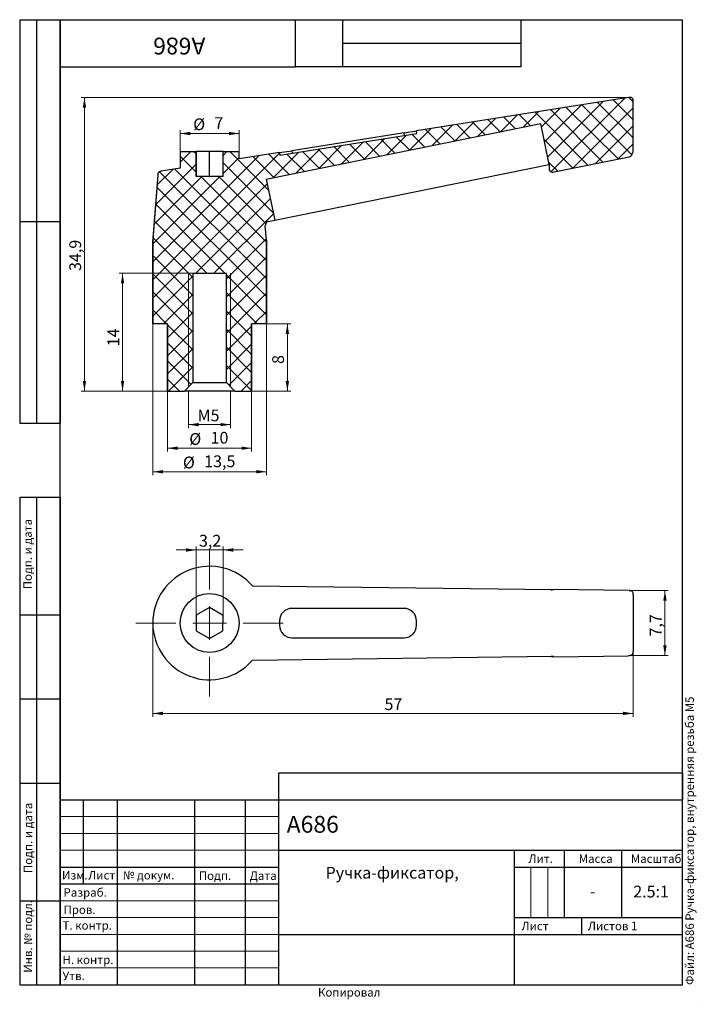
# Model space of a CAD drawing. Units: millimetres. Extents: x 3 to 84, y 0 to 117.
import ezdxf

# ---------------------------------------------------------------- set-up
doc = ezdxf.new("R2010")
doc.units = ezdxf.units.MM
doc.header["$LTSCALE"] = 0.4
doc.layers.add('ГЕОМЕТРИЯ', color=90, linetype='Continuous', lineweight=25)
doc.styles.add('SLDTEXTSTYLE0', font='TXT', dxfattribs={"width": 0.7, "bigfont": 'bigfont'})
doc.styles.add('SLDTEXTSTYLE1', font='TXT', dxfattribs={"width": 0.7})
doc.dimstyles.new('SLDDIMSTYLE0', dxfattribs={"dimtxt": 1.4, "dimasz": 1.2, "dimexe": 0, "dimexo": 0.0625, "dimgap": 0.35, "dimtad": 2, "dimdec": 1, "dimrnd": 1e-09, "dimzin": 12, "dimdsep": 46, "dimtxsty": 'SLDTEXTSTYLE1', "dimsah": 1, "dimcen": 0.09, "dimadec": 0, "dimazin": 3, "dimtfac": 1, "dimtofl": 0, "dimtmove": 0, "dimatfit": 3, "dimfxl": 1, "dimfrac": 2, "dimtolj": 1, "dimtzin": 12, "dimarcsym": 0})
doc.dimstyles.new('SLDDIMSTYLE1', dxfattribs={"dimtxt": 1.4, "dimasz": 1.2, "dimexe": 0, "dimexo": 0.0625, "dimgap": 0.35, "dimtad": 2, "dimdec": 0, "dimrnd": 1e-09, "dimzin": 12, "dimdsep": 46, "dimtxsty": 'SLDTEXTSTYLE1', "dimsah": 1, "dimcen": 0.09, "dimadec": 0, "dimazin": 3, "dimtfac": 1, "dimtofl": 0, "dimtmove": 0, "dimatfit": 3, "dimfxl": 1, "dimfrac": 2, "dimtolj": 1, "dimtzin": 12, "dimarcsym": 0})
doc.dimstyles.new('SLDDIMSTYLE2', dxfattribs={"dimtxt": 1.4, "dimasz": 1.2, "dimexe": 0, "dimexo": 0.0625, "dimgap": 0.35, "dimtad": 2, "dimdec": 1, "dimrnd": 1e-09, "dimzin": 12, "dimdsep": 46, "dimtxsty": 'SLDTEXTSTYLE1', "dimsah": 1, "dimcen": 0.09, "dimadec": 0, "dimazin": 3, "dimtfac": 1, "dimtmove": 0, "dimatfit": 0, "dimfxl": 1, "dimfrac": 2, "dimtolj": 1, "dimtzin": 12, "dimarcsym": 0})

# ---------------------------------------------------------------- blocks, each defined once
blk = doc.blocks.new('SW_NOTE_0')
at = {"color": 0, "linetype": 'Continuous', "lineweight": 0, "insert": (7.68, 1.8), "char_height": 1.4, "attachment_point": 2, "style": 'SLDTEXTSTYLE0'}
blk.add_mtext('Ручка-фиксатор,', dxfattribs=at)
blk = doc.blocks.new('_D')
at = {"color": 7, "linetype": 'Continuous', "lineweight": 0}
for p, q in [((20.78, 72.63), (20.78, 65.43)), ((30.78, 72.63), (30.78, 65.43)), ((20.78, 65.83), (30.78, 65.83))]:
    blk.add_line(p, q, dxfattribs=at)
at = {"color": 7, "linetype": 'Continuous', "lineweight": 18}
for points in [[(20.78, 65.83), (21.98, 65.63), (21.98, 66.03)], [(30.78, 65.83), (29.58, 66.03), (29.58, 65.63)]]:
    blk.add_solid(points, dxfattribs=at)
at = {"color": 7, "linetype": 'Continuous', "lineweight": 18, "char_height": 1.4, "attachment_point": 1, "style": 'SLDTEXTSTYLE1'}
for s, insert in [('%%c', (23.37, 67.63)), ('10', (25.9, 67.77))]:
    blk.add_mtext(s, dxfattribs=dict(at, insert=insert))
blk = doc.blocks.new('_D_1')
at = {"color": 7, "linetype": 'Continuous', "lineweight": 0}
for p, q in [((32.53, 80.63), (35.43, 80.63)), ((35.03, 72.63), (35.03, 80.63)), ((30.78, 72.63), (35.43, 72.63))]:
    blk.add_line(p, q, dxfattribs=at)
at = {"color": 7, "linetype": 'Continuous', "lineweight": 18}
for points in [[(35.03, 80.63), (34.83, 79.43), (35.23, 79.43)], [(35.03, 72.63), (35.23, 73.83), (34.83, 73.83)]]:
    blk.add_solid(points, dxfattribs=at)
at = {"color": 7, "linetype": 'Continuous', "lineweight": 18, "insert": (33.23, 75.85), "char_height": 1.4, "attachment_point": 1, "rotation": 90, "style": 'SLDTEXTSTYLE1'}
blk.add_mtext('8', dxfattribs=at)
blk = doc.blocks.new('_D_2')
at = {"color": 7, "linetype": 'Continuous', "lineweight": 0}
for p, q in [((22.28, 101.13), (22.28, 103.66)), ((22.28, 103.26), (29.28, 103.26)), ((29.28, 101.13), (29.28, 103.66))]:
    blk.add_line(p, q, dxfattribs=at)
at = {"color": 7, "linetype": 'Continuous', "lineweight": 18}
for points in [[(22.28, 103.26), (23.48, 103.06), (23.48, 103.46)], [(29.28, 103.26), (28.08, 103.46), (28.08, 103.06)]]:
    blk.add_solid(points, dxfattribs=at)
at = {"color": 7, "linetype": 'Continuous', "lineweight": 18, "char_height": 1.4, "attachment_point": 1, "style": 'SLDTEXTSTYLE1'}
for s, insert in [('%%c', (23.83, 105.06)), ('7', (26.35, 105.2))]:
    blk.add_mtext(s, dxfattribs=dict(at, insert=insert))
blk = doc.blocks.new('_D_3')
at = {"color": 7, "linetype": 'Continuous', "lineweight": 0}
for p, q in [((19.03, 80.63), (19.03, 62.63)), ((32.53, 80.63), (32.53, 62.63)), ((32.53, 63.03), (19.03, 63.03))]:
    blk.add_line(p, q, dxfattribs=at)
at = {"color": 7, "linetype": 'Continuous', "lineweight": 18}
for points in [[(19.03, 63.03), (20.23, 62.83), (20.23, 63.23)], [(32.53, 63.03), (31.33, 63.23), (31.33, 62.83)]]:
    blk.add_solid(points, dxfattribs=at)
at = {"color": 7, "linetype": 'Continuous', "lineweight": 18, "char_height": 1.4, "attachment_point": 1, "style": 'SLDTEXTSTYLE1'}
for s, insert in [('%%c', (22.61, 64.83)), ('13,5', (25.14, 64.97))]:
    blk.add_mtext(s, dxfattribs=dict(at, insert=insert))
blk = doc.blocks.new('_D_4')
at = {"color": 7, "linetype": 'Continuous', "lineweight": 0}
for p, q in [((23.78, 86.63), (15.03, 86.63)), ((15.43, 86.63), (15.43, 72.63)), ((22.78, 72.63), (15.03, 72.63))]:
    blk.add_line(p, q, dxfattribs=at)
at = {"color": 7, "linetype": 'Continuous', "lineweight": 18}
for points in [[(15.43, 86.63), (15.23, 85.43), (15.63, 85.43)], [(15.43, 72.63), (15.63, 73.83), (15.23, 73.83)]]:
    blk.add_solid(points, dxfattribs=at)
at = {"color": 7, "linetype": 'Continuous', "lineweight": 18, "insert": (13.63, 77.95), "char_height": 1.4, "attachment_point": 1, "rotation": 90, "style": 'SLDTEXTSTYLE1'}
blk.add_mtext('14', dxfattribs=at)
blk = doc.blocks.new('_D_5')
at = {"color": 7, "linetype": 'Continuous', "lineweight": 0}
for p, q in [((75.58, 107.54), (10.5, 107.54)), ((10.9, 107.54), (10.9, 72.63)), ((20.78, 72.63), (10.5, 72.63))]:
    blk.add_line(p, q, dxfattribs=at)
at = {"color": 7, "linetype": 'Continuous', "lineweight": 18}
for points in [[(10.9, 107.54), (10.7, 106.34), (11.1, 106.34)], [(10.9, 72.63), (11.1, 73.83), (10.7, 73.83)]]:
    blk.add_solid(points, dxfattribs=at)
at = {"color": 7, "linetype": 'Continuous', "lineweight": 18, "insert": (9.1, 86.91), "char_height": 1.4, "attachment_point": 1, "rotation": 90, "style": 'SLDTEXTSTYLE1'}
blk.add_mtext('34,9', dxfattribs=at)
blk = doc.blocks.new('_D_6')
at = {"color": 7, "linetype": 'Continuous', "lineweight": 0}
for p, q in [((23.28, 72.63), (23.28, 68.23)), ((28.28, 72.63), (28.28, 68.23)), ((23.28, 68.63), (28.28, 68.63))]:
    blk.add_line(p, q, dxfattribs=at)
at = {"color": 7, "linetype": 'Continuous', "lineweight": 18}
for points in [[(23.28, 68.63), (24.48, 68.43), (24.48, 68.83)], [(28.28, 68.63), (27.08, 68.83), (27.08, 68.43)]]:
    blk.add_solid(points, dxfattribs=at)
at = {"color": 7, "linetype": 'Continuous', "lineweight": 18, "insert": (24.35, 70.43), "char_height": 1.4, "attachment_point": 1, "style": 'SLDTEXTSTYLE1'}
blk.add_mtext('M5', dxfattribs=at)
blk = doc.blocks.new('_D_7')
at = {"color": 7, "linetype": 'Continuous', "lineweight": 0}
for p, q in [((19.03, 45.03), (19.03, 33.88)), ((76.16, 41.98), (76.16, 33.88)), ((19.03, 34.28), (76.16, 34.28))]:
    blk.add_line(p, q, dxfattribs=at)
at = {"color": 7, "linetype": 'Continuous', "lineweight": 18}
for points in [[(19.03, 34.28), (20.23, 34.08), (20.23, 34.48)], [(76.16, 34.28), (74.96, 34.48), (74.96, 34.08)]]:
    blk.add_solid(points, dxfattribs=at)
at = {"color": 7, "linetype": 'Continuous', "lineweight": 18, "insert": (46.58, 36.08), "char_height": 1.4, "attachment_point": 1, "style": 'SLDTEXTSTYLE1'}
blk.add_mtext('57', dxfattribs=at)
blk = doc.blocks.new('_D_8')
at = {"color": 7, "linetype": 'Continuous', "lineweight": 0}
for p, q in [((75.66, 48.89), (80.33, 48.89)), ((79.93, 41.17), (79.93, 48.89)), ((75.66, 41.17), (80.33, 41.17))]:
    blk.add_line(p, q, dxfattribs=at)
at = {"color": 7, "linetype": 'Continuous', "lineweight": 18}
for points in [[(79.93, 48.89), (79.73, 47.69), (80.13, 47.69)], [(79.93, 41.17), (80.13, 42.37), (79.73, 42.37)]]:
    blk.add_solid(points, dxfattribs=at)
at = {"color": 7, "linetype": 'Continuous', "lineweight": 18, "insert": (78.13, 43.43), "char_height": 1.4, "attachment_point": 1, "rotation": 90, "style": 'SLDTEXTSTYLE1'}
blk.add_mtext('7,7', dxfattribs=at)
blk = doc.blocks.new('_D_9')
at = {"color": 7, "linetype": 'Continuous', "lineweight": 0}
for p, q in [((24.19, 45.96), (24.19, 54.12)), ((27.39, 45.94), (27.39, 54.12)), ((24.19, 53.72), (21.79, 53.72)), ((24.19, 53.72), (27.39, 53.72)), ((27.39, 53.72), (29.79, 53.72))]:
    blk.add_line(p, q, dxfattribs=at)
at = {"color": 7, "linetype": 'Continuous', "lineweight": 18}
for points in [[(24.19, 53.72), (22.99, 53.92), (22.99, 53.52)], [(27.39, 53.72), (28.59, 53.52), (28.59, 53.92)]]:
    blk.add_solid(points, dxfattribs=at)
at = {"color": 7, "linetype": 'Continuous', "lineweight": 18, "insert": (24.52, 55.52), "char_height": 1.4, "attachment_point": 1, "style": 'SLDTEXTSTYLE1'}
blk.add_mtext('3,2', dxfattribs=at)
blk = doc.blocks.new('SW_CENTERMARKSYMBOL_0')
at = {"color": 0, "linetype": 'Continuous', "lineweight": 18}
for p, q in [((0, 4), (0, 8.75)), ((0, 0), (0, 2)), ((-4, 0), (-8.75, 0)), ((0, 0), (-2, 0)), ((0, 0), (0, -2)), ((0, 0), (2, 0)), ((4, 0), (8.75, 0)), ((0, -4), (0, -8.75))]:
    blk.add_line(p, q, dxfattribs=at)

msp = doc.modelspace()

# ---------------------------------------------------------------- hatches: boundary and pattern name
at = {"linetype": 'Continuous', "lineweight": 18}
h = msp.add_hatch(dxfattribs=at)
h.set_pattern_fill('DIN 128 Пластмасса', scale=0.4, style=0, pattern_type=2)
h.set_pattern_definition([(45, (0, 0), (-1.07763, 1.07763), []), (135, (0, 0), (-1.077631, -1.07763), [])])
edge = h.paths.add_edge_path(flags=0)
edge.add_line((34.13, 100.69), (34.09, 100.99))
edge.add_line((34.09, 100.99), (29.28, 100.23))
edge.add_line((29.28, 100.23), (29.28, 101.13))
edge.add_line((29.28, 101.13), (27.38, 101.13))
edge.add_line((27.38, 101.13), (27.38, 98.13))
edge.add_line((27.38, 98.13), (24.18, 98.13))
edge.add_line((24.18, 98.13), (24.18, 101.13))
edge.add_line((24.18, 101.13), (22.28, 101.13))
edge.add_line((22.28, 101.13), (22.28, 99.13))
edge.add_line((22.28, 99.13), (20.03, 98.77))
edge.add_spline(control_points=[(20.03, 98.77), (19.97, 98.76), (19.9, 98.75), (19.85, 98.73), (19.81, 98.72), (19.77, 98.7), (19.74, 98.67), (19.71, 98.65), (19.69, 98.61), (19.67, 98.58), (19.65, 98.54), (19.63, 98.49), (19.62, 98.45), (19.61, 98.4), (19.61, 98.36), (19.61, 98.32)], knot_values=[0, 0, 0, 0, 0.000186, 0.000186, 0.000186, 0.000304, 0.000304, 0.000304, 0.000423, 0.000423, 0.000423, 0.000564, 0.000564, 0.000564, 0.000695, 0.000695, 0.000695, 0.000695], weights=[1, 1, 1, 1, 1, 1, 1, 1, 1, 1, 1, 1, 1, 1, 1, 1], degree=3, periodic=0)
edge.add_spline(control_points=[(19.61, 98.32), (19.41, 95.75), (19.22, 93.19), (19.03, 90.63)], knot_values=[0.01822, 0.01822, 0.01822, 0.01822, 0.025931, 0.025931, 0.025931, 0.025931], weights=[1, 1, 1, 1], degree=3, periodic=0)
edge.add_line((19.03, 90.63), (19.03, 80.63))
edge.add_line((19.03, 80.63), (20.78, 80.63))
edge.add_line((20.78, 80.63), (20.78, 72.63))
edge.add_line((20.78, 72.63), (22.78, 72.63))
edge.add_spline(control_points=[(22.78, 72.63), (23.11, 72.96), (23.45, 73.29), (23.78, 73.63)], knot_values=[0.000001, 0.000001, 0.000001, 0.000001, 0.001415, 0.001415, 0.001415, 0.001415], weights=[1, 1, 1, 1], degree=3, periodic=0)
edge.add_line((23.78, 73.63), (23.78, 86.63))
edge.add_line((23.78, 86.63), (27.78, 86.63))
edge.add_line((27.78, 86.63), (27.78, 73.63))
edge.add_spline(control_points=[(27.78, 73.63), (28.03, 73.38), (28.28, 73.13), (28.52, 72.88), (28.61, 72.8), (28.69, 72.71), (28.78, 72.63)], knot_values=[0.007011, 0.007011, 0.007011, 0.007011, 0.008066, 0.008066, 0.008066, 0.008426, 0.008426, 0.008426, 0.008426], weights=[1, 1, 1, 1, 1, 1, 1], degree=3, periodic=0)
edge.add_line((28.78, 72.63), (30.78, 72.63))
edge.add_line((30.78, 72.63), (30.78, 80.63))
edge.add_line((30.78, 80.63), (32.53, 80.63))
edge.add_line((32.53, 80.63), (32.53, 90.63))
edge.add_spline(control_points=[(32.53, 90.63), (32.49, 91.18), (32.45, 91.73), (32.41, 92.28)], knot_values=[0.016637, 0.016637, 0.016637, 0.016637, 0.018293, 0.018293, 0.018293, 0.018293], weights=[1, 1, 1, 1], degree=3, periodic=0)
edge.add_spline(control_points=[(32.41, 92.28), (32.4, 92.29), (32.4, 92.31), (32.4, 92.33), (32.41, 92.38), (32.42, 92.44), (32.44, 92.49), (32.46, 92.54), (32.48, 92.59), (32.52, 92.64), (32.56, 92.68), (32.6, 92.72), (32.65, 92.74), (32.7, 92.77), (32.75, 92.79), (32.8, 92.81)], knot_values=[0, 0, 0, 0, 0.000048, 0.000048, 0.000048, 0.000218, 0.000218, 0.000218, 0.000388, 0.000388, 0.000388, 0.000558, 0.000558, 0.000558, 0.000728, 0.000728, 0.000728, 0.000728], weights=[1, 1, 1, 1, 1, 1, 1, 1, 1, 1, 1, 1, 1, 1, 1, 1], degree=3, periodic=0)
edge.add_line((32.8, 92.81), (33.52, 92.95))
edge.add_line((33.52, 92.95), (32.52, 97.85))
edge.add_line((32.52, 97.85), (65.16, 104.47))
edge.add_line((65.16, 104.47), (66.16, 99.57))
edge.add_line((66.16, 99.57), (66.16, 99.18))
edge.add_spline(control_points=[(66.16, 99.18), (66.16, 99.08), (66.16, 98.98), (66.21, 98.77), (66.34, 98.66), (66.56, 98.65), (66.66, 98.67), (66.76, 98.69)], knot_values=[0, 0, 0, 0, 0, 0, 0.5, 0.5, 1, 1, 1, 1, 1, 1], weights=[1, 1, 1, 1, 1, 1, 1, 1], degree=5, periodic=0)
edge.add_line((66.76, 98.69), (75.68, 100.5))
edge.add_spline(control_points=[(75.68, 100.5), (75.73, 100.51), (75.78, 100.52), (75.89, 100.56), (75.97, 100.63), (76.02, 100.73), (76.03, 100.78), (76.05, 100.83)], knot_values=[0, 0, 0, 0, 0, 0, 0.5, 0.5, 1, 1, 1, 1, 1, 1], weights=[1, 1, 1, 1, 1, 1, 1, 1], degree=5, periodic=0)
edge.add_line((76.05, 100.83), (76.13, 101.05))
edge.add_spline(control_points=[(76.13, 101.05), (76.13, 101.06), (76.14, 101.08), (76.15, 101.11), (76.16, 101.14), (76.16, 101.18), (76.16, 101.2), (76.16, 101.21)], knot_values=[0, 0, 0, 0, 0, 0, 0.5, 0.5, 1, 1, 1, 1, 1, 1], weights=[1, 1, 1, 1, 1, 1, 1, 1], degree=5, periodic=0)
edge.add_line((76.16, 101.21), (76.16, 107.04))
edge.add_spline(control_points=[(76.16, 107.04), (76.16, 107.14), (76.16, 107.23), (76.11, 107.44), (75.98, 107.55), (75.77, 107.57), (75.67, 107.55), (75.58, 107.54)], knot_values=[0, 0, 0, 0, 0, 0, 0.5, 0.5, 1, 1, 1, 1, 1, 1], weights=[1, 1, 1, 1, 1, 1, 1, 1], degree=5, periodic=0)
edge.add_line((75.58, 107.54), (50.38, 103.56))
edge.add_line((50.38, 103.56), (50.43, 103.27))
edge.add_line((50.43, 103.27), (34.13, 100.69))

# ---------------------------------------------------------------- linework, layer by layer
at = {"color": 7, "linetype": 'Continuous', "lineweight": 25}
for p, q in [((3.2, 116.8), (8, 116.8)), ((3.2, 116.8), (3.2, 68.8)), ((5.2, 116.8), (5.2, 68.8)), ((8, 2), (8, 116.8)), ((8, 116.8), (82, 116.8)), ((8, 111.2), (8, 116.8)), ((8, 116.8), (36, 116.8)), ((8, 116.8), (8, 68.8)), ((36, 111.2), (36, 116.8)), ((36, 116.8), (62.8, 116.8)), ((41.6, 116.8), (41.6, 111.2)), ((62.8, 116.8), (62.8, 111.2)), ((82, 2), (82, 116.8)), ((41.6, 114), (62.8, 114)), ((8, 111.2), (36, 111.2)), ((62.8, 111.2), (36, 111.2)), ((3.2, 92.8), (8, 92.8)), ((3.2, 68.8), (8, 68.8)), ((3.2, 60), (8, 60)), ((3.2, 60), (3.2, 2)), ((5.2, 60), (5.2, 2)), ((8, 60), (8, 2)), ((3.2, 46), (8, 46)), ((3.2, 36), (8, 36)), ((34, 24), (34, 27.2)), ((34, 27.2), (82, 27.2)), ((82, 27.2), (82, 24)), ((3.2, 26), (8, 26)), ((8, 2), (8, 24)), ((8, 24), (82, 24)), ((10.8, 14), (10.8, 24)), ((14.8, 24), (14.8, 2)), ((24, 24), (24, 2)), ((30, 24), (30, 2)), ((34, 2), (34, 24)), ((82, 2), (82, 24)), ((34, 18), (82, 18)), ((62, 18), (62, 2)), ((68, 10), (68, 18)), ((74.8, 10), (74.8, 18)), ((8, 16), (34, 16)), ((62, 16), (82, 16)), ((8, 14), (34, 14)), ((3.2, 12), (8, 12)), ((62, 10), (82, 10)), ((70, 10), (70, 8)), ((34, 8), (82, 8)), ((3.2, 2), (8, 2)), ((8, 2), (82, 2)), ((8, 2), (82, 2))]:
    msp.add_line(p, q, dxfattribs=at)
at = {"color": 7, "linetype": 'Continuous', "lineweight": 18}
for p, q in [((23.28, 86.63), (23.28, 73.13)), ((28.28, 73.13), (28.28, 86.63)), ((8, 22), (34, 22)), ((8, 20), (34, 20)), ((8, 18), (34, 18)), ((64, 16), (64, 10)), ((66, 16), (66, 10)), ((8, 12), (34, 12)), ((8, 10), (34, 10)), ((8, 8), (34, 8)), ((8, 6), (34, 6)), ((8, 4), (34, 4))]:
    msp.add_line(p, q, dxfattribs=at)
at = {"layer": 'ГЕОМЕТРИЯ'}
for p, q in [((75.58, 107.54), (50.38, 103.56)), ((76.16, 101.21), (76.16, 107.04)), ((32.52, 97.85), (65.16, 104.47)), ((66.16, 99.57), (65.16, 104.47)), ((34.13, 100.69), (50.43, 103.27)), ((48.9, 103.33), (35.57, 101.22)), ((48.9, 103.33), (50.38, 103.56)), ((48.95, 103.03), (48.9, 103.33)), ((50.43, 103.27), (50.38, 103.56)), ((22.28, 101.13), (22.28, 99.13)), ((22.28, 101.13), (22.28, 99.13)), ((22.28, 101.13), (24.18, 101.13)), ((22.28, 101.13), (22.28, 101.13)), ((24.18, 101.13), (24.18, 98.13)), ((24.19, 101.13), (24.18, 101.13)), ((24.19, 98.13), (24.19, 101.13)), ((25.79, 101.13), (24.19, 101.13)), ((25.79, 98.13), (25.79, 101.13)), ((27.38, 101.13), (25.79, 101.13)), ((27.38, 98.13), (27.38, 101.13)), ((27.38, 101.13), (29.28, 101.13)), ((29.28, 100.23), (29.28, 101.13)), ((29.28, 100.23), (29.28, 101.13)), ((29.28, 101.13), (29.28, 101.13)), ((34.09, 100.99), (29.28, 100.23)), ((34.09, 100.99), (35.57, 101.22)), ((34.09, 100.99), (34.13, 100.69)), ((35.57, 101.22), (35.61, 100.93)), ((76.05, 100.83), (76.13, 101.05)), ((33.52, 92.95), (66.16, 99.57)), ((66.16, 99.57), (66.16, 99.18)), ((66.76, 98.69), (75.68, 100.5)), ((22.28, 99.13), (20.03, 98.77)), ((19.61, 98.32), (19.03, 90.63)), ((19.61, 98.32), (19.61, 98.32)), ((27.38, 98.13), (24.18, 98.13)), ((32.52, 97.85), (33.52, 92.95)), ((32.8, 92.81), (33.52, 92.95)), ((32.4, 92.28), (32.41, 92.28)), ((32.53, 90.63), (32.41, 92.28)), ((32.53, 90.63), (32.41, 92.28)), ((19.03, 90.63), (19.03, 80.63)), ((19.03, 80.63), (19.03, 90.63)), ((19.03, 90.63), (19.03, 90.63)), ((32.53, 80.63), (32.53, 90.63)), ((32.53, 90.63), (32.53, 80.63)), ((32.53, 90.63), (32.53, 90.63)), ((23.78, 86.63), (27.78, 86.63)), ((23.78, 86.63), (23.78, 73.63)), ((27.78, 73.63), (27.78, 86.63)), ((20.78, 80.63), (19.03, 80.63)), ((19.03, 80.63), (19.03, 80.63)), ((20.78, 80.63), (20.78, 72.63)), ((20.78, 72.63), (20.78, 80.63)), ((30.78, 72.63), (30.78, 80.63)), ((32.53, 80.63), (30.78, 80.63)), ((30.78, 80.63), (30.78, 72.63)), ((32.53, 80.63), (32.53, 80.63)), ((20.78, 72.63), (22.78, 72.63)), ((20.78, 72.63), (20.78, 72.63)), ((22.78, 72.63), (23.78, 73.63)), ((28.78, 72.63), (22.78, 72.63)), ((23.78, 73.63), (27.78, 73.63)), ((28.78, 72.63), (30.78, 72.63)), ((30.78, 72.63), (30.78, 72.63)), ((66.52, 48.97), (30.89, 49.43)), ((66.68, 49.01), (66.66, 49.02)), ((75.61, 48.9), (66.68, 49.02)), ((75.66, 48.89), (75.83, 48.88)), ((75.83, 48.88), (75.75, 48.89)), ((75.92, 48.86), (75.88, 48.87)), ((75.92, 48.86), (75.89, 48.86)), ((76.16, 48.38), (76.16, 48.4)), ((76.16, 48.39), (76.16, 48.07)), ((76.16, 48.07), (76.16, 41.98)), ((25.79, 46.87), (24.19, 45.96)), ((27.39, 45.94), (25.79, 46.87)), ((24.19, 45.96), (24.17, 44.12)), ((27.37, 44.09), (27.39, 45.94)), ((48.9, 46.78), (35.57, 46.78)), ((34.09, 45.28), (34.09, 44.78)), ((50.38, 44.78), (50.38, 45.28)), ((24.17, 44.12), (25.76, 43.18)), ((25.76, 43.18), (27.37, 44.09)), ((35.57, 43.28), (48.9, 43.28)), ((30.89, 40.62), (66.52, 41.09)), ((66.68, 41.03), (75.61, 41.15)), ((75.75, 41.17), (75.58, 41.15)), ((75.75, 41.16), (75.83, 41.17)), ((76.16, 41.98), (76.16, 41.66))]:
    msp.add_line(p, q, dxfattribs=at)
at = {"layer": 'ГЕОМЕТРИЯ', "flags": 128}
for points in [[(19.61, 98.32), (19.04, 90.8), (19.03, 90.63)], [(27.78, 73.63), (28.52, 72.88), (28.78, 72.63)]]:
    msp.add_lwpolyline(points, dxfattribs=at)
at = {"layer": 'ГЕОМЕТРИЯ'}
msp.add_circle((25.78, 45.03), 3.5, dxfattribs=at)
for centre, radius, start, end in [((25.78, 45.03), 6.75, 40.7693, 319.3269), ((35.58, 45.29), 1.49, 90.3542, 180.3499), ((48.89, 45.29), 1.49, 359.6501, 89.6458), ((35.58, 44.77), 1.49, 179.6501, 269.6458), ((48.89, 44.77), 1.49, 270.3542, 0.3499)]:
    msp.add_arc(centre, radius, start, end, dxfattribs=at)
for points, knots in [([(76.16, 107.04), (76.16, 107.12), (76.15, 107.2), (76.12, 107.36), (76.08, 107.43), (75.97, 107.52), (75.9, 107.54), (75.74, 107.56), (75.66, 107.55), (75.58, 107.54)], [0, 0, 0, 0, 0.25, 0.25, 0.5, 0.5, 0.75, 0.75, 1, 1, 1, 1]), ([(75.68, 100.5), (75.72, 100.51), (75.76, 100.52), (75.85, 100.55), (75.89, 100.57), (75.95, 100.63), (75.98, 100.67), (76.02, 100.74), (76.04, 100.79), (76.05, 100.83)], [0, 0, 0, 0, 0.25, 0.25, 0.5, 0.5, 0.75, 0.75, 1, 1, 1, 1]), ([(76.13, 101.05), (76.14, 101.07), (76.15, 101.1), (76.16, 101.16), (76.16, 101.19), (76.16, 101.21)], [0, 0, 0, 0, 0.5, 0.5, 1, 1, 1, 1]), ([(20.03, 98.77), (19.97, 98.76), (19.91, 98.75), (19.8, 98.71), (19.75, 98.68), (19.67, 98.6), (19.65, 98.54), (19.62, 98.43), (19.61, 98.37), (19.61, 98.32)], [0, 0, 0, 0, 0.25, 0.25, 0.5, 0.5, 0.75, 0.75, 1, 1, 1, 1]), ([(66.16, 99.18), (66.16, 99.1), (66.16, 99.01), (66.2, 98.85), (66.24, 98.78), (66.35, 98.69), (66.43, 98.67), (66.59, 98.66), (66.67, 98.68), (66.76, 98.69)], [0, 0, 0, 0, 0.25, 0.25, 0.5, 0.5, 0.75, 0.75, 1, 1, 1, 1]), ([(32.8, 92.81), (32.69, 92.78), (32.58, 92.71), (32.43, 92.52), (32.4, 92.4), (32.41, 92.28)], [0, 0, 0, 0, 0.5, 0.5, 1, 1, 1, 1]), ([(66.36, 48.97), (66.39, 48.98), (66.48, 49.02), (66.59, 49.02), (66.66, 49.02)], [0, 0, 0, 0, 0.299811, 1, 1, 1, 1]), ([(76.16, 48.39), (76.16, 48.44), (76.16, 48.54), (76.12, 48.68), (76.05, 48.79), (75.93, 48.86), (75.8, 48.89), (75.7, 48.89), (75.66, 48.89)], [0, 0, 0, 0, 0.191193, 0.361864, 0.500107, 0.66496, 0.8355, 1, 1, 1, 1]), ([(75.96, 48.84), (75.96, 48.84), (75.92, 48.86), (75.89, 48.87), (75.86, 48.87)], [0, 0, 0, 0, 0.249737, 1, 1, 1, 1]), ([(66.66, 41.04), (66.59, 41.04), (66.48, 41.04), (66.39, 41.07), (66.36, 41.08)], [0, 0, 0, 0, 0.700189, 1, 1, 1, 1]), ([(66.45, 41.05), (66.46, 41.05), (66.53, 41.03), (66.61, 41.03), (66.69, 41.03)], [0, 0, 0, 0, 0.071301, 1, 1, 1, 1]), ([(75.88, 41.19), (75.87, 41.18), (75.86, 41.18), (75.84, 41.18), (75.83, 41.18)], [0, 0, 0, 0, 0.381029, 1, 1, 1, 1]), ([(75.88, 41.18), (75.88, 41.19), (75.89, 41.19), (75.91, 41.19), (75.92, 41.2), (75.93, 41.2), (75.93, 41.2)], [0, 0, 0, 0, 0.425056, 0.67503, 0.916111, 1, 1, 1, 1]), ([(75.93, 41.2), (75.94, 41.21), (75.98, 41.22), (76.03, 41.26), (76.09, 41.32), (76.12, 41.4), (76.15, 41.5), (76.15, 41.58), (76.16, 41.63)], [0, 0, 0, 0, 0.056917, 0.21308, 0.381233, 0.541807, 0.698099, 1, 1, 1, 1])]:
    msp.add_open_spline(points, degree=3, knots=knots, dxfattribs=at)

# ---------------------------------------------------------------- block references
at = {"color": 7, "linetype": 'Continuous', "lineweight": 0}
for name, p in [('SW_CENTERMARKSYMBOL_0', (25.78, 45.03)), ('SW_NOTE_0', (39.81, 14.23))]:
    msp.add_blockref(name, p, dxfattribs=at)

# ---------------------------------------------------------------- texts
for s, insert, char_height, attachment_point, rotation, style in [('A686', (22.18, 112.66), 2, 2, 180, 'SLDTEXTSTYLE1'), ('Подп. и дата', (3.64, 49.05), 1, 1, 90, 'SLDTEXTSTYLE0'), ('Файл: A686 Ручка-фиксатор, внутренняя резьба М5', (82.37, 1.98), 1, 1, 90, 'SLDTEXTSTYLE0'), ('Подп. и дата', (3.69, 15.29), 1, 1, 90, 'SLDTEXTSTYLE0'), ('Инв. № подл.', (3.68, 3.44), 1, 1, 90, 'SLDTEXTSTYLE0')]:
    msp.add_mtext(s, dxfattribs=dict(at, insert=insert, char_height=char_height, attachment_point=attachment_point, rotation=rotation, style=style))
for s, insert, char_height, attachment_point, style in [('A686', (38.05, 22.09), 2, 2, 'SLDTEXTSTYLE1'), ('Масштаб', (75.88, 17.5), 1, 1, 'SLDTEXTSTYLE0'), ('Лит.', (63.7, 17.5), 1, 1, 'SLDTEXTSTYLE0'), ('Масса', (69.68, 17.5), 1, 1, 'SLDTEXTSTYLE0'), ('Изм.', (8.23, 15.53), 1, 1, 'SLDTEXTSTYLE0'), ('Лист', (11.35, 15.53), 1, 1, 'SLDTEXTSTYLE0'), ('№ докум.', (15.48, 15.53), 1, 1, 'SLDTEXTSTYLE0'), ('Подп.', (24.5, 15.48), 1, 1, 'SLDTEXTSTYLE0'), ('Дата', (30.55, 15.48), 1, 1, 'SLDTEXTSTYLE0'), ('Разраб.', (8.41, 13.48), 1, 1, 'SLDTEXTSTYLE0'), ('-', (71.34, 13.81), 1.4, 2, 'SLDTEXTSTYLE1'), ('2.5:1', (78.28, 13.79), 1.4, 2, 'SLDTEXTSTYLE1'), ('Пров.', (8.41, 11.43), 1, 1, 'SLDTEXTSTYLE0'), ('Т. контр.', (8.3, 9.56), 1, 1, 'SLDTEXTSTYLE0'), ('Лист', (62.88, 9.49), 1, 1, 'SLDTEXTSTYLE0'), ('Листов 1', (70.77, 9.49), 1, 1, 'SLDTEXTSTYLE0'), ('Н. контр.', (8.3, 5.47), 1, 1, 'SLDTEXTSTYLE0'), ('Утв.', (8.3, 3.56), 1, 1, 'SLDTEXTSTYLE0'), ('Копировал', (38.67, 1.6), 1, 1, 'SLDTEXTSTYLE0'), ('Версия 3', (83.78, -0.27), 0.04, 1, 'SLDTEXTSTYLE0')]:
    msp.add_mtext(s, dxfattribs=dict(at, insert=insert, char_height=char_height, attachment_point=attachment_point, style=style))

# ---------------------------------------------------------------- dimensions: what is measured, and where the dimension line sits
at = {"color": 7, "linetype": 'Continuous', "lineweight": 18}
for base, p1, p2, picture, middle in [((10.9, 72.63), (75.58, 107.54), (20.78, 72.63), '_D_5', (10.9, 88.76)), ((15.43, 72.63), (23.78, 86.63), (22.78, 72.63), '_D_4', (15.43, 78.89)), ((35.03, 80.63), (30.78, 72.63), (32.53, 80.63), '_D_1', (35.03, 76.36)), ((79.93, 48.89), (75.66, 41.17), (75.66, 48.89), '_D_8', (79.93, 44.7))]:
    dim = msp.add_linear_dim(base=base, p1=p1, p2=p2, angle=90, dimstyle='SLDDIMSTYLE0', dxfattribs=at)
    dim.commit()
    dim.dimension.update_dxf_attribs({"geometry": picture, "text_midpoint": middle, "dimtype": 160})
for base, p1, p2, text, picture, middle in [((29.28, 103.26), (22.28, 101.13), (29.28, 101.13), '%%c<>', '_D_2', (25.6, 103.26)), ((19.03, 63.03), (32.53, 80.63), (19.03, 80.63), '%%c<>', '_D_3', (25.51, 63.03)), ((30.78, 65.83), (20.78, 72.63), (30.78, 72.63), '%%c<>', '_D', (25.51, 65.83)), ((28.28, 68.63), (23.28, 72.63), (28.28, 72.63), 'M5', '_D_6', (25.51, 68.63))]:
    dim = msp.add_linear_dim(base=base, p1=p1, p2=p2, text=text, dimstyle='SLDDIMSTYLE0', dxfattribs=at)
    dim.commit()
    dim.dimension.update_dxf_attribs({"geometry": picture, "text_midpoint": middle, "dimtype": 160})
for base, p1, p2, dimstyle, picture, middle in [((27.39, 53.72), (24.19, 45.96), (27.39, 45.94), 'SLDDIMSTYLE2', '_D_9', (25.79, 53.72)), ((76.16, 34.28), (19.03, 45.03), (76.16, 41.98), 'SLDDIMSTYLE1', '_D_7', (47.59, 34.28))]:
    dim = msp.add_linear_dim(base=base, p1=p1, p2=p2, dimstyle=dimstyle, dxfattribs=at)
    dim.commit()
    dim.dimension.update_dxf_attribs({"geometry": picture, "text_midpoint": middle, "dimtype": 160})

doc.saveas('drawing.dxf')
